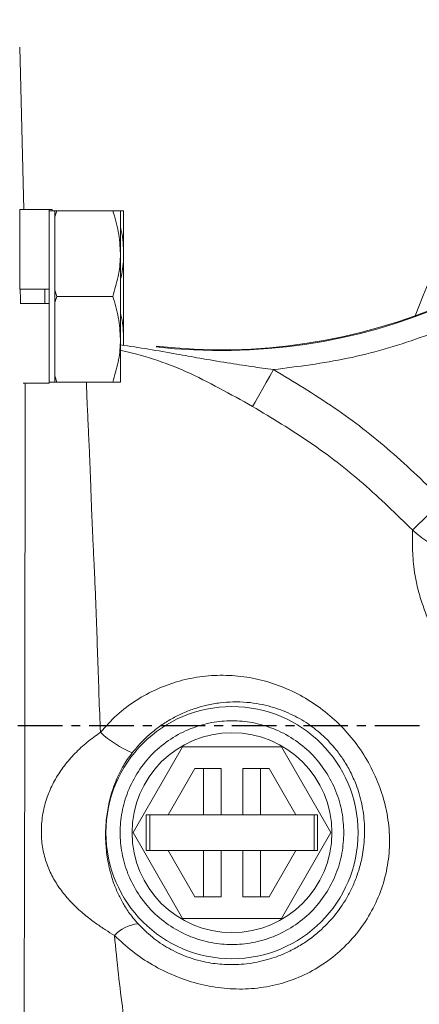
# Model space of a CAD drawing. Extents: x -528 to 3163, y 110 to 7339.
# Drawn here: x 1096 to 1152, y 2971 to 3109 of the extents above; entities that cross this region are included whole.
import ezdxf

# ---------------------------------------------------------------- set-up
doc = ezdxf.new("R2010")
doc.units = 0
doc.header["$LTSCALE"] = 10
doc.header["$MEASUREMENT"] = 0
doc.linetypes.add('PLNÁ', pattern=[0])
doc.linetypes.add('STŘEDOVÁ1', pattern=[1, 0.625, -0.125, 0.125, -0.125])
doc.layers.get('0').update_dxf_attribs({"color": 6, "linetype": 'PLNÁ'})
for name, color, linetype in [('1', 7, 'PLNÁ'), ('5', 4, 'STŘEDOVÁ1'), ('8', 4, 'PLNÁ')]:
    doc.layers.add(name, color=color, linetype=linetype)
doc.styles.get("Standard").update_dxf_attribs({"font": 'simplex'})
doc.dimstyles.new('muj styl', dxfattribs={"dimtxt": 3.5, "dimasz": 3, "dimexe": 1, "dimexo": 0, "dimgap": 1.5, "dimtad": 1, "dimzin": 9, "dimtxsty": 'Standard', "dimblk": 'OPEN30', "dimcen": 0, "dimclrd": 4, "dimclre": 4, "dimclrt": 3, "dimaunit": 1, "dimadec": 0, "dimazin": 0, "dimtfac": 0.6, "dimtmove": 0, "dimatfit": 0, "dimldrblk": 'PRCLFILL', "dimfxl": 1, "dimtolj": 1, "dimarcsym": 0})

# ---------------------------------------------------------------- blocks, each defined once
blk = doc.blocks.new('_Open30')
at = {"color": 0, "linetype": 'ByBlock', "lineweight": -2}
for p, q in [((-1, 0.267949), (0, 0)), ((0, 0), (-1, -0.267949)), ((0, 0), (-1, 0))]:
    blk.add_line(p, q, dxfattribs=at)
blk = doc.blocks.new('*D151')
at = {"layer": '8', "color": 4, "linetype": 'Continuous', "lineweight": -2, "transparency": 16777216}
for p, q in [((933.62, 3108.07), (933.62, 3218.57)), ((1300.62, 3170.11), (1300.62, 3218.57)), ((948.62, 3217.57), (1285.62, 3217.57))]:
    blk.add_line(p, q, dxfattribs=at)
at = {"layer": '8', "color": 4, "lineweight": -2, "transparency": 16777216, "xscale": 15, "yscale": 15, "zscale": 15, "rotation": 180}
blk.add_blockref('_Open30', (933.62, 3217.57), dxfattribs=at)
at = {"layer": '8', "color": 4, "lineweight": -2, "transparency": 16777216, "xscale": 15, "yscale": 15, "zscale": 15}
blk.add_blockref('_Open30', (1300.62, 3217.57), dxfattribs=at)
at = {"layer": '8', "color": 3, "transparency": 16777216, "insert": (1117.12, 3230.07), "char_height": 15, "attachment_point": 5}
blk.add_mtext('\\A1;367', dxfattribs=at)
blk = doc.blocks.new('PRCLFILL')
at = {"ltscale": 20}
for p, q in [((-1, 0.1667), (0, 0)), ((-1, -0.1667), (-1, 0.1667)), ((0, 0), (-1, -0.1667))]:
    blk.add_line(p, q, dxfattribs=at)
at = {"color": 0, "ltscale": 20}
for p, q in [((-1, 0.1455), (-0.8732, 0.1455)), ((-1, 0.0955), (-0.5732, 0.0955)), ((-1, 0.0455), (-0.2732, 0.0455)), ((-1, -0.0045), (-0.0268, -0.0045)), ((-1, -0.0545), (-0.3268, -0.0545)), ((-1, -0.1045), (-0.6268, -0.1045)), ((-1, -0.1545), (-0.9268, -0.1545))]:
    blk.add_line(p, q, dxfattribs=at)
blk = doc.blocks.new('*D154')
at = {"layer": '8', "color": 4, "linetype": 'Continuous', "lineweight": -2, "transparency": 16777216}
for p, q in [((838.62, 3010.07), (838.62, 2721.36)), ((1463.92, 3010.07), (1463.92, 2721.36)), ((853.62, 2722.36), (1448.92, 2722.36))]:
    blk.add_line(p, q, dxfattribs=at)
at = {"layer": '8', "color": 4, "lineweight": -2, "transparency": 16777216, "xscale": 15, "yscale": 15, "zscale": 15, "rotation": 180}
blk.add_blockref('_Open30', (838.62, 2722.36), dxfattribs=at)
at = {"layer": '8', "color": 4, "lineweight": -2, "transparency": 16777216, "xscale": 15, "yscale": 15, "zscale": 15}
blk.add_blockref('_Open30', (1463.92, 2722.36), dxfattribs=at)
at = {"layer": '8', "color": 3, "transparency": 16777216, "insert": (1151.27, 2734.86), "char_height": 15, "attachment_point": 5}
blk.add_mtext('\\A1;625', dxfattribs=at)

msp = doc.modelspace()

# ---------------------------------------------------------------- linework, layer by layer
at = {"layer": '1', "color": 7, "linetype": 'Continuous', "lineweight": 15}
for p, q in [((1096.474, 3082.351), (1095.879, 3105.069)), ((1095.888, 3082.351), (1095.888, 3071.202)), ((1099.988, 3082.351), (1095.905, 3082.351)), ((1100.431, 3082.351), (1099.988, 3082.351)), ((1099.988, 3082.351), (1099.988, 3071.202)), ((1100.788, 3082.173), (1099.988, 3082.173)), ((1100.431, 3082.351), (1100.431, 3082.173)), ((1100.788, 3081.309), (1101.06, 3082.173)), ((1101.06, 3082.173), (1100.788, 3082.173)), ((1100.788, 3082.173), (1100.788, 3081.309)), ((1101.06, 3082.173), (1108.917, 3082.173)), ((1109.988, 3082.173), (1109.988, 3076.173)), ((1110.431, 3082.173), (1110.431, 3076.173)), ((1100.788, 3076.173), (1100.788, 3081.309)), ((1100.788, 3071.037), (1100.788, 3076.173)), ((1109.988, 3064.173), (1109.988, 3076.173)), ((1110.431, 3064.173), (1110.431, 3076.173)), ((1099.988, 3071.202), (1095.888, 3071.202)), ((1099.72, 3071.201), (1095.888, 3071.201)), ((1099.388, 3069.152), (1099.388, 3071.201)), ((1099.988, 3069.152), (1099.988, 3071.202)), ((1101.06, 3070.173), (1100.788, 3071.037)), ((1100.788, 3071.037), (1100.788, 3069.309)), ((1100.788, 3069.309), (1101.06, 3070.173)), ((1101.06, 3070.173), (1108.917, 3070.173)), ((1099.988, 3069.152), (1095.923, 3069.152)), ((1099.988, 3069.152), (1099.988, 3057.995)), ((1100.788, 3064.173), (1100.788, 3069.309)), ((1100.788, 3059.037), (1100.788, 3064.173)), ((1109.988, 3058.173), (1109.988, 3064.173)), ((1110.431, 3063.32), (1110.431, 3064.173)), ((1101.06, 3058.173), (1100.788, 3059.037)), ((1100.788, 3059.037), (1100.788, 3058.173)), ((1096.353, 3057.995), (1099.988, 3057.995)), ((1099.988, 3058.173), (1100.788, 3058.173)), ((1100.788, 3058.173), (1101.06, 3058.173)), ((1101.06, 3058.173), (1108.917, 3058.173)), ((1118.689, 3007.069), (1111.76, 2995.069)), ((1132.545, 3007.069), (1118.689, 3007.069)), ((1139.473, 2995.069), (1132.545, 3007.069)), ((1120.421, 3004.069), (1116.668, 2997.569)), ((1124.117, 3004.069), (1120.421, 3004.069)), ((1121.617, 3004.069), (1121.617, 2997.569)), ((1124.117, 3004.069), (1124.117, 2997.569)), ((1130.813, 3004.069), (1127.117, 3004.069)), ((1127.117, 2997.569), (1127.117, 3004.069)), ((1129.617, 2997.569), (1129.617, 3004.069)), ((1134.566, 2997.569), (1130.813, 3004.069)), ((1113.617, 2997.569), (1113.617, 2992.569)), ((1113.617, 2997.569), (1114.117, 2997.569)), ((1114.117, 2997.569), (1137.117, 2997.569)), ((1114.117, 2992.569), (1114.117, 2997.569)), ((1137.117, 2992.569), (1137.117, 2997.569)), ((1137.117, 2997.569), (1137.617, 2997.569)), ((1137.617, 2992.569), (1137.617, 2997.569)), ((1111.76, 2995.069), (1118.689, 2983.069)), ((1132.545, 2983.069), (1139.473, 2995.069)), ((1113.617, 2992.569), (1114.117, 2992.569)), ((1114.117, 2992.569), (1137.117, 2992.569)), ((1116.668, 2992.569), (1120.421, 2986.069)), ((1121.617, 2992.569), (1121.617, 2986.069)), ((1124.117, 2992.569), (1124.117, 2986.069)), ((1127.117, 2986.069), (1127.117, 2992.569)), ((1129.617, 2986.069), (1129.617, 2992.569)), ((1130.813, 2986.069), (1134.566, 2992.569)), ((1137.117, 2992.569), (1137.617, 2992.569)), ((1120.421, 2986.069), (1124.117, 2986.069)), ((1127.117, 2986.069), (1130.813, 2986.069)), ((1118.689, 2983.069), (1132.545, 2983.069))]:
    msp.add_line(p, q, dxfattribs=at)
for points in [[(1128.508, 3054.753), (1128.635, 3054.977), (1128.848, 3055.356), (1129.141, 3055.876), (1129.504, 3056.522), (1129.927, 3057.274), (1130.396, 3058.108), (1130.897, 3058.998), (1131.414, 3059.916)], [(1150.891, 3037.456), (1151.067, 3037.625), (1151.372, 3037.921), (1151.799, 3038.334), (1152.333, 3038.85), (1152.957, 3039.454), (1153.652, 3040.126), (1154.394, 3040.845), (1155.161, 3041.587)]]:
    msp.add_lwpolyline(points, dxfattribs=at)
for radius in [17.66, 14]:
    msp.add_circle((1125.617, 2995.069), radius, dxfattribs=at)
for centre, radius, start, end in [((1300.617, 3010.069), 160, 23.2827, 158.98714), ((1124.108, 3142.694), 80, 263.45437, 323.73968), ((1124.108, 3142.694), 80.11, 263.46343, 322.78123), ((1117.254, 3019.951), 14.783, 227.05612, 247.74936), ((1112.882, 2977.277), 5.037, 94.7828, 137.69351)]:
    msp.add_arc(centre, radius, start, end, dxfattribs=at)
for points, knots in [([(1108.917, 3082.173), (1109.216, 3081.198), (1109.821, 3079.232), (1109.932, 3077.199), (1109.988, 3076.173)], [0, 0, 0, 0, 3.0423247, 6.1404335, 6.1404335, 6.1404335, 6.1404335]), ([(1109.988, 3082.173), (1109.976, 3082.173), (1109.925, 3082.173), (1109.355, 3082.173), (1108.917, 3082.173)], [0, 0, 0, 0, 0.2490509, 1.0717958, 1.0717958, 1.0717958, 1.0717958]), ([(1110.431, 3082.173), (1110.428, 3082.173), (1110.421, 3082.173), (1110.142, 3082.173), (1109.988, 3082.173)], [0, 0, 0, 0, 0.19750685, 0.44301152, 0.44301152, 0.44301152, 0.44301152]), ([(1109.988, 3079.796), (1110.04, 3079.609), (1110.37, 3078.425), (1110.403, 3077.202), (1110.431, 3076.173)], [0, 0, 0, 0, 0.5815954, 3.6759513, 3.6759513, 3.6759513, 3.6759513]), ([(1109.988, 3076.173), (1109.987, 3076.031), (1109.977, 3074.954), (1109.743, 3072.923), (1109.194, 3071.095), (1108.917, 3070.173)], [0, 0, 0, 0, 0.4300597, 3.2564279, 6.1350774, 6.1350774, 6.1350774, 6.1350774]), ([(1110.431, 3076.173), (1110.43, 3076.031), (1110.418, 3074.954), (1110.323, 3073.717), (1110.029, 3072.661), (1109.988, 3072.514)], [0, 0, 0, 0, 0.4295311, 3.2524496, 3.7084068, 3.7084068, 3.7084068, 3.7084068]), ([(1170.711, 3073.893), (1167.743, 3072.035), (1161.781, 3068.304), (1152.019, 3064.216), (1141.867, 3061.222), (1134.889, 3060.35), (1131.414, 3059.916)], [0, 0, 0, 0, 10.5166997, 21.1185624, 31.7204287, 42.2371375, 42.2371375, 42.2371375, 42.2371375]), ([(1095.992, 3069.152), (1095.991, 3069.201), (1095.976, 3069.862), (1095.967, 3070.557), (1095.959, 3071.201)], [0, 0, 0, 0, 0.1527167, 2.048913, 2.048913, 2.048913, 2.048913]), ([(1108.917, 3070.173), (1109.216, 3069.198), (1109.821, 3067.232), (1109.932, 3065.199), (1109.988, 3064.173)], [0, 0, 0, 0, 3.0423278, 6.140437, 6.140437, 6.140437, 6.140437]), ([(1109.988, 3067.796), (1110.04, 3067.609), (1110.37, 3066.425), (1110.403, 3065.202), (1110.431, 3064.173)], [0, 0, 0, 0, 0.5816045, 3.6759542, 3.6759542, 3.6759542, 3.6759542]), ([(1109.988, 3064.173), (1109.987, 3064.031), (1109.977, 3062.954), (1109.743, 3060.923), (1109.194, 3059.095), (1108.917, 3058.173)], [0, 0, 0, 0, 0.4300597, 3.2564274, 6.1350739, 6.1350739, 6.1350739, 6.1350739]), ([(1110.431, 3064.173), (1110.433, 3064.03), (1110.436, 3063.753), (1110.398, 3063.477), (1110.379, 3063.343)], [0, 0, 0, 0, 0.42776251, 0.83398372, 0.83398372, 0.83398372, 0.83398372]), ([(1128.508, 3054.753), (1126.968, 3055.627), (1123.886, 3057.282), (1117.904, 3060.434), (1113.099, 3061.944), (1109.918, 3062.649)], [0, 0, 0, 0, 5.3284699, 10.5231881, 20.3262053, 20.3262053, 20.3262053, 20.3262053]), ([(1131.414, 3059.916), (1130.409, 3060.054), (1128.257, 3060.359), (1124.82, 3060.885), (1121.309, 3061.465), (1116.328, 3062.398), (1112.61, 3062.993), (1109.97, 3063.39)], [0, 0, 0, 0, 3.0417819, 6.5223628, 10.4317469, 13.7160174, 21.725696, 21.725696, 21.725696, 21.725696]), ([(1155.161, 3041.587), (1152.762, 3043.929), (1147.978, 3048.602), (1140.013, 3054.751), (1134.284, 3058.192), (1131.414, 3059.916)], [0, 0, 0, 0, 10.0674052, 20.0807594, 30.1343356, 30.1343356, 30.1343356, 30.1343356]), ([(1096.656, 3057.995), (1096.656, 3057.977), (1096.655, 3057.123), (1096.653, 3055.499), (1096.65, 3052.901), (1096.646, 3050.182), (1096.641, 3046.923), (1096.635, 3043.279), (1096.629, 3039.427), (1096.624, 3035.43), (1096.621, 3032.054), (1096.619, 3028.989), (1096.617, 3026.618), (1096.615, 3024.353), (1096.613, 3022.349), (1096.612, 3020.419), (1096.61, 3018.518), (1096.607, 3016.567), (1096.604, 3013.841), (1096.6, 3010.414), (1096.593, 3006.444), (1096.584, 3001.589), (1096.571, 2995.764), (1096.553, 2988.956), (1096.535, 2982.304), (1096.517, 2976.599), (1096.5, 2971.804), (1096.484, 2967.805), (1096.471, 2964.579), (1096.462, 2962.723), (1096.46, 2962.143)], [0, 0, 0, 0, 0.0749384, 3.6913079, 6.3753216, 10.030921, 13.6087235, 17.7782906, 22.2064485, 25.8770528, 29.9781848, 32.1813694, 34.7515573, 36.7556371, 38.592278, 40.3832086, 42.1444098, 43.8759379, 45.7811301, 49.6576862, 53.2765687, 56.6373402, 62.9319844, 69.2250072, 75.4703249, 81.7149035, 85.785124, 89.7485001, 93.945973, 95.8522133, 95.8522133, 95.8522133, 95.8522133]), ([(1105.223, 3058.173), (1105.253, 3057.325), (1105.313, 3055.629), (1105.422, 3053.188), (1105.513, 3051.283), (1105.567, 3050.144), (1105.623, 3048.958), (1105.678, 3047.703), (1105.749, 3046.032), (1105.815, 3044.259), (1105.882, 3042.283), (1105.95, 3040.417), (1106.031, 3038.336), (1106.131, 3036.159), (1106.234, 3033.999), (1106.347, 3031.669), (1106.49, 3028.476), (1106.648, 3024.318), (1106.816, 3019.31), (1106.983, 3014.273), (1107.116, 3010.842), (1107.182, 3009.129)], [0, 0, 0, 0, 4.5337309, 9.0632017, 10.4947716, 12.0110678, 13.3284122, 14.76184, 16.3646221, 18.9205037, 20.4488318, 22.4959177, 24.5514052, 26.537222, 28.6630132, 30.4723205, 32.7458608, 36.9550336, 40.910582, 45.0045809, 49.0835359, 49.0835359, 49.0835359, 49.0835359]), ([(1108.917, 3058.173), (1109.355, 3058.173), (1109.925, 3058.173), (1109.976, 3058.173), (1109.988, 3058.173)], [0, 0, 0, 0, 0.8227449, 1.0717958, 1.0717958, 1.0717958, 1.0717958]), ([(1150.891, 3037.456), (1148.633, 3039.665), (1144.125, 3044.073), (1136.618, 3049.876), (1131.215, 3053.125), (1128.508, 3054.753)], [0, 0, 0, 0, 9.4864039, 18.9305563, 28.4156789, 28.4156789, 28.4156789, 28.4156789]), ([(1167.855, 3042.72), (1167.627, 3041.844), (1167.173, 3040.093), (1165.62, 3037.816), (1163.553, 3036.018), (1161.053, 3034.836), (1158.317, 3034.381), (1155.565, 3034.673), (1152.969, 3035.677), (1151.583, 3036.863), (1150.891, 3037.456)], [0, 0, 0, 0, 2.7412114, 5.4805227, 8.2334577, 10.9856499, 13.7563158, 16.5251424, 19.2829979, 22.0347395, 22.0347395, 22.0347395, 22.0347395]), ([(1163.325, 3001.925), (1162.632, 3003.279), (1161.263, 3005.953), (1159.317, 3009.931), (1157.698, 3013.544), (1156.317, 3016.749), (1155.123, 3019.584), (1154.022, 3022.323), (1153.016, 3024.981), (1152.162, 3027.438), (1151.505, 3029.672), (1151.174, 3031.534), (1151.009, 3033.143), (1150.906, 3034.564), (1150.893, 3035.736), (1150.91, 3036.711), (1150.897, 3037.207), (1150.89, 3037.455)], [0, 0, 0, 0, 3.2560999, 6.4289022, 9.5726672, 11.9500764, 14.3280326, 16.7332799, 19.1007928, 21.5900655, 23.8883903, 26.2456727, 28.616226, 30.9835684, 33.3359143, 35.6822137, 38.0267737, 38.0267737, 38.0267737, 38.0267737]), ([(1107.182, 3009.129), (1107.922, 3009.953), (1109.434, 3011.637), (1112.141, 3013.65), (1115.101, 3015.25), (1118.234, 3016.372), (1121.489, 3017.022), (1124.797, 3017.181), (1128.097, 3016.854), (1131.332, 3016.049), (1134.441, 3014.771), (1137.359, 3013.053), (1140.028, 3010.939), (1142.385, 3008.462), (1144.362, 3005.66), (1145.927, 3002.607), (1147.04, 2999.371), (1147.667, 2996.014), (1147.74, 2992.605), (1147.247, 2989.227), (1146.181, 2985.983), (1144.615, 2982.949), (1142.571, 2980.208), (1140.112, 2977.831), (1137.3, 2975.873), (1134.205, 2974.401), (1130.907, 2973.476), (1127.505, 2973.095), (1124.08, 2973.239), (1120.71, 2973.885), (1117.47, 2974.994), (1114.428, 2976.516), (1111.601, 2978.385), (1109.973, 2979.905), (1109.157, 2980.667)], [0, 0, 0, 0, 3.3247672, 6.7904514, 10.1809826, 13.5916028, 16.9923983, 20.3918582, 23.7761747, 27.1689814, 30.5688806, 33.969624, 37.366224, 40.755904, 44.1507034, 47.5538278, 50.9514736, 54.332038, 57.7214818, 61.1104241, 64.4969269, 67.8878533, 71.269592, 74.6572789, 78.0475613, 81.4399672, 84.8284679, 88.2163763, 91.6118434, 95.0145983, 98.4100804, 101.7965413, 105.1887132, 108.5984612, 108.5984612, 108.5984612, 108.5984612]), ([(1111.656, 3006.268), (1112.034, 3006.725), (1112.808, 3007.662), (1114.154, 3008.932), (1115.613, 3010.071), (1117.158, 3011.041), (1118.772, 3011.852), (1120.427, 3012.487), (1122.173, 3012.97), (1123.935, 3013.277), (1125.807, 3013.412), (1127.65, 3013.356), (1129.428, 3013.116), (1131.488, 3012.637), (1133.807, 3011.779), (1136.284, 3010.375), (1138.429, 3008.674), (1140.054, 3006.93), (1141.284, 3005.235), (1142.231, 3003.601), (1142.944, 3001.998), (1143.459, 3000.473), (1143.8, 2999.128), (1144.044, 2997.725), (1144.19, 2996.198), (1144.202, 2994.595), (1144.076, 2993.058), (1143.872, 2991.781), (1143.566, 2990.414), (1143.109, 2988.93), (1142.438, 2987.321), (1141.446, 2985.44), (1139.994, 2983.357), (1138.155, 2981.455), (1136.381, 2980.044), (1134.774, 2979.016), (1132.856, 2978.046), (1130.489, 2977.187), (1128.162, 2976.724), (1126.251, 2976.579), (1124.89, 2976.578), (1123.604, 2976.671), (1121.711, 2976.943), (1119.373, 2977.578), (1116.716, 2978.823), (1114.392, 2980.372), (1113.107, 2981.653), (1112.462, 2982.296)], [0, 0, 0, 0, 1.7750273, 3.6352952, 5.5848819, 7.4122617, 9.2426505, 11.1731955, 12.924976, 14.9023125, 16.7667332, 18.7972481, 20.6547029, 22.338016, 25.3385512, 28.1934545, 30.9088957, 33.4927395, 35.2364524, 37.0940302, 39.0675176, 40.4196426, 41.8649671, 43.185898, 44.6518811, 46.4283774, 47.9574918, 49.2398208, 50.2758755, 52.1253678, 53.8495849, 55.4491164, 58.4302297, 61.3419879, 63.2472343, 65.1239282, 66.9729912, 69.595316, 72.5541605, 73.9697742, 75.2659888, 76.5805516, 77.7819864, 80.9201717, 83.6958225, 86.4849807, 89.2921694, 89.2921694, 89.2921694, 89.2921694]), ([(1141.284, 2995.069), (1141.233, 2994.113), (1141.129, 2992.145), (1140.257, 2989.225), (1138.812, 2986.417), (1136.774, 2983.911), (1134.269, 2981.876), (1131.461, 2980.422), (1128.541, 2979.582), (1125.617, 2979.314), (1122.693, 2979.582), (1119.773, 2980.422), (1116.965, 2981.876), (1114.459, 2983.911), (1112.424, 2986.417), (1110.97, 2989.225), (1110.13, 2992.145), (1109.862, 2995.069), (1110.13, 2997.993), (1110.97, 3000.913), (1112.424, 3003.721), (1114.459, 3006.226), (1116.965, 3008.262), (1119.773, 3009.716), (1122.693, 3010.556), (1125.617, 3010.824), (1128.541, 3010.556), (1131.461, 3009.716), (1134.269, 3008.262), (1136.774, 3006.226), (1138.812, 3003.721), (1140.257, 3000.913), (1141.129, 2997.993), (1141.233, 2996.024), (1141.284, 2995.069)], [0, 0, 0, 0, 2.8812836, 5.9351535, 9.115987, 12.3643293, 15.6126588, 18.7934964, 21.8473676, 24.7286504, 27.6099333, 30.6638045, 33.8446421, 37.0929715, 40.3413044, 43.5221379, 46.576012, 49.4572956, 52.3385792, 55.3924523, 58.5732858, 61.8216183, 65.0699479, 68.2507859, 71.3046573, 74.1859399, 77.0672226, 80.1210939, 83.301932, 86.5502615, 89.7986035, 92.979437, 96.033306, 98.9145896, 98.9145896, 98.9145896, 98.9145896]), ([(1109.157, 2980.668), (1108.735, 2980.926), (1107.863, 2981.46), (1106.594, 2982.326), (1105.2, 2983.374), (1103.742, 2984.637), (1102.328, 2986.127), (1101.112, 2987.743), (1100.124, 2989.5), (1099.388, 2991.431), (1098.934, 2993.597), (1098.883, 2995.583), (1099.029, 2997.18), (1099.306, 2998.743), (1099.88, 3000.591), (1100.865, 3002.608), (1102.099, 3004.471), (1103.593, 3006.188), (1105.284, 3007.754), (1106.56, 3008.679), (1107.182, 3009.129)], [0, 0, 0, 0, 1.4016269, 2.8940793, 4.4762613, 6.6305179, 8.9077418, 11.1435619, 13.3766351, 15.6523442, 17.8461664, 20.0699211, 21.188818, 22.3021367, 24.511535, 26.7310164, 28.9499163, 31.1732155, 33.4517082, 35.6154209, 35.6154209, 35.6154209, 35.6154209]), ([(1112.462, 2982.296), (1112.213, 2982.58), (1111.732, 2983.127), (1111.149, 2983.922), (1110.672, 2984.647), (1110.258, 2985.348), (1109.885, 2986.052), (1109.53, 2986.806), (1109.254, 2987.471), (1109.025, 2988.089), (1108.829, 2988.669), (1108.618, 2989.382), (1108.392, 2990.277), (1108.181, 2991.342), (1108.015, 2992.553), (1107.915, 2993.883), (1107.9, 2995.325), (1107.987, 2996.733), (1108.148, 2998.002), (1108.358, 2999.129), (1108.625, 3000.209), (1108.98, 3001.355), (1109.426, 3002.51), (1109.924, 3003.563), (1110.427, 3004.476), (1110.967, 3005.348), (1111.416, 3005.947), (1111.656, 3006.268)], [0, 0, 0, 0, 1.109661, 2.1443363, 3.0518906, 3.8685834, 4.78479, 5.6699482, 6.6394015, 7.1846806, 7.8657851, 8.6785839, 9.642899, 10.8769211, 12.124722, 13.3804934, 14.7930047, 16.1912649, 17.2751018, 18.3415736, 19.4129788, 20.4409481, 21.7930941, 22.9933292, 23.8111454, 24.7891681, 25.9145527, 25.9145527, 25.9145527, 25.9145527]), ([(1167.845, 2983.654), (1166.936, 2982.631), (1165.185, 2980.646), (1162.654, 2977.734), (1159.865, 2974.48), (1156.675, 2970.815), (1152.999, 2966.695), (1149.291, 2962.545), (1145.477, 2958.407), (1141.579, 2954.4), (1137.896, 2950.615), (1134.633, 2947.147), (1131.702, 2944.221), (1129.102, 2941.653), (1126.818, 2939.553), (1124.951, 2937.982), (1123.7, 2936.807), (1122.926, 2936.094), (1122.527, 2935.791), (1122.383, 2935.687)], [0, 0, 0, 0, 4.1051401, 7.9436612, 11.5738568, 16.9614921, 22.5230457, 28.1375765, 33.6586579, 39.4071836, 44.9083274, 49.5031133, 53.6923199, 57.3324842, 60.4691039, 62.9965387, 64.6493038, 65.6186479, 66.1515228, 66.1515228, 66.1515228, 66.1515228]), ([(1109.157, 2980.667), (1109.337, 2978.853), (1109.696, 2975.228), (1110.338, 2970.007), (1110.962, 2965.434), (1111.541, 2961.457), (1112.069, 2958.09), (1112.612, 2954.809), (1113.274, 2951.339), (1113.848, 2947.752), (1114.443, 2944.335), (1114.981, 2941.635), (1115.258, 2940.14), (1115.375, 2939.513), (1115.399, 2939.385)], [0, 0, 0, 0, 4.195882, 8.3824961, 12.6396988, 15.7926881, 18.9543599, 21.9520607, 25.2707711, 29.4539734, 33.6640781, 37.8456408, 40.9385495, 41.7698303, 41.7698303, 41.7698303, 41.7698303])]:
    msp.add_open_spline(points, degree=3, knots=knots, dxfattribs=at)
at = {"layer": '5'}
msp.add_line((835.617, 3010.069), (1467.72, 3010.069), dxfattribs=at)

# ---------------------------------------------------------------- dimensions: what is measured, and where the dimension line sits
at = {"layer": '8'}
for base, p1, p2, picture, middle in [((1300.617, 3217.568), (933.617, 3108.069), (1300.617, 3170.107), '*D151', (1117.117, 3230.068)), ((1463.921, 2722.36), (838.617, 3010.069), (1463.921, 3010.069), '*D154', (1151.269, 2734.86))]:
    dim = msp.add_linear_dim(base=base, p1=p1, p2=p2, dimstyle='muj styl', override={"dimtxt": 15, "dimasz": 15, "dimgap": 5, "dimdec": 0, "dimarcsym": 1}, dxfattribs=at)
    dim.commit()
    dim.dimension.update_dxf_attribs({"geometry": picture, "text_midpoint": middle})

doc.saveas('drawing.dxf')
